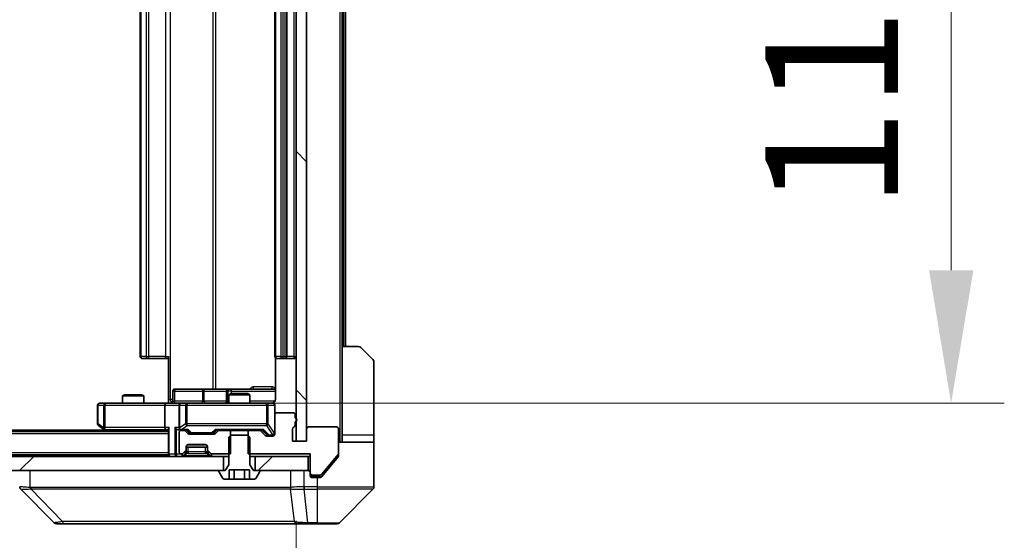
# Model space of a CAD drawing. Units: millimetres. Extents: x 0 to 12181, y 0 to 2108.
# Drawn here: x 4182 to 4321, y 1555 to 1629 of the extents above; entities that cross this region are included whole.
import ezdxf

# ---------------------------------------------------------------- set-up
doc = ezdxf.new("R2010")
doc.units = ezdxf.units.MM
doc.header["$LTSCALE"] = 5.5
doc.layers.get('Defpoints').update_dxf_attribs({"lineweight": 25})
for name, color, linetype, lineweight in [('Dimension (ISO)', 7, 'Continuous', 18), ('Dimension (ISO) @ 1', 7, 'Continuous', 18), ('Hatch (ISO)', 1, 'Continuous', 18), ('Visible (ISO)', 7, 'Continuous', 35), ('Visible Narrow (ISO)', 7, 'Continuous', 25)]:
    doc.layers.add(name, color=color, linetype=linetype, lineweight=lineweight)
doc.styles.add('Note Text (TK)', font='MS PGothic.ttf')
doc.dimstyles.new('Default - Method 1b (TK)', dxfattribs={"dimscale": 5.5, "dimtxt": 2.5, "dimasz": 2.5, "dimexe": 1, "dimexo": 1.5, "dimgap": 1, "dimtad": 1, "dimrnd": 1e-08, "dimdsep": 46, "dimtxsty": 'Note Text (TK)', "dimcen": 0.09, "dimdle": 5, "dimclrd": 100, "dimclre": 100, "dimclrt": 7, "dimadec": 1, "dimazin": 1, "dimtfac": 1, "dimtmove": 0, "dimatfit": 3, "dimfxl": 1, "dimtolj": 1, "dimlwd": -1, "dimlwe": -1, "dimarcsym": 0})
pattern_1 = [(45, (2051.75, -60), (-16.83798, 16.83798), [])]

# ---------------------------------------------------------------- blocks, each defined once
blk = doc.blocks.new('*D78')
at = {"layer": 'Defpoints', "color": 0}
for p in [(3804.85, 1569.1), (4220.85, 1569.1), (4220.85, 1475.83)]:
    blk.add_point(p, dxfattribs=at)
at = {"layer": 'Dimension (ISO)', "color": 100}
for p, q in [((3804.85, 1557.85), (3804.85, 1468.33)), ((4220.85, 1557.85), (4220.85, 1468.33)), ((3823.6, 1475.83), (4202.1, 1475.83))]:
    blk.add_line(p, q, dxfattribs=at)
for points in [[(3823.6, 1478.95), (3823.6, 1472.7), (3804.85, 1475.83)], [(4202.1, 1478.95), (4202.1, 1472.7), (4220.85, 1475.83)]]:
    blk.add_solid(points, dxfattribs=at)
at = {"layer": 'Dimension (ISO)', "color": 7, "insert": (3993.62, 1492.7), "char_height": 18.75, "attachment_point": 4, "style": 'Note Text (TK)'}
blk.add_mtext('\\A1;416', dxfattribs=at)
blk = doc.blocks.new('*D79')
at = {"layer": 'Defpoints', "color": 0}
for p in [(4204.65, 1684.95), (4204.65, 1574.45), (4313.31, 1574.45)]:
    blk.add_point(p, dxfattribs=at)
at = {"layer": 'Dimension (ISO)', "color": 100}
for p, q in [((4215.9, 1684.95), (4320.81, 1684.95)), ((4313.31, 1666.2), (4313.31, 1593.2)), ((4215.9, 1574.45), (4320.81, 1574.45))]:
    blk.add_line(p, q, dxfattribs=at)
for points in [[(4310.19, 1666.2), (4316.44, 1666.2), (4313.31, 1684.95)], [(4310.19, 1593.2), (4316.44, 1593.2), (4313.31, 1574.45)]]:
    blk.add_solid(points, dxfattribs=at)
at = {"layer": 'Dimension (ISO)', "color": 7, "insert": (4296.44, 1601.79), "char_height": 18.75, "attachment_point": 4, "rotation": 90, "style": 'Note Text (TK)'}
blk.add_mtext('\\A1;110.5', dxfattribs=at)

msp = doc.modelspace()

# ---------------------------------------------------------------- hatches: boundary and pattern name
at = {"layer": 'Hatch (ISO)'}
h = msp.add_hatch(dxfattribs=at)
h.set_pattern_fill('ANSI31', color=256, scale=190.5, angle=90.00021, style=0)
h.set_pattern_definition([(135.0002, (2051.75, -60), (-16.83792, -16.83804), [])])
h.paths.add_polyline_path([(4222.35, 1690.305), (4220.85, 1690.305), (4220.85, 1569.105), (4222.35, 1569.105)])
h = msp.add_hatch(dxfattribs=at)
h.set_pattern_fill('ANSI31', color=256, scale=190.5, style=0)
h.set_pattern_definition(pattern_1)
h.paths.add_polyline_path([(3815.1, 1566.955), (3815.1, 1564.955), (4210.6, 1564.955), (4210.6, 1566.955)])
h = msp.add_hatch(dxfattribs=at)
h.set_pattern_fill('ANSI31', color=256, scale=190.5, style=0)
h.set_pattern_definition(pattern_1)
h.paths.add_polyline_path([(4222.55, 1564.955), (4222.55, 1566.955), (4215.1, 1566.955), (4215.1, 1564.955)])

# ---------------------------------------------------------------- linework, layer by layer
at = {"layer": 'Visible (ISO)'}
for p, q in [((4220.85, 1690.305), (4220.85, 1569.105)), ((4222.35, 1569.105), (4222.35, 1690.305)), ((4198.85, 1678.355), (4198.85, 1581.055)), ((4217.85, 1678.355), (4217.85, 1581.055)), ((4219.55, 1581.055), (4219.55, 1678.355)), ((4227.35, 1582.455), (4227.35, 1676.955)), ((4227.85, 1582.455), (4227.85, 1676.955)), ((4227.35, 1582.455), (4229.6429, 1582.455)), ((4227.35, 1582.455), (4227.35, 1569.955)), ((4229.9964, 1582.3085), (4231.7035, 1580.6014)), ((4199.2086, 1580.755), (4199.15, 1580.755)), ((4199.2086, 1580.755), (4199.9157, 1580.755)), ((4200.0571, 1580.755), (4199.9157, 1580.755)), ((4200.0571, 1580.755), (4202.4358, 1580.755)), ((4202.85, 1580.755), (4202.4358, 1580.755)), ((4202.85, 1574.955), (4202.85, 1581.055)), ((4217.9398, 1580.8409), (4217.9398, 1574.955)), ((4218.2086, 1580.755), (4218.15, 1580.755)), ((4218.2086, 1580.755), (4218.9157, 1580.755)), ((4219.0571, 1580.755), (4218.9157, 1580.755)), ((4219.0571, 1580.755), (4219.25, 1580.755)), ((4219.25, 1580.755), (4220.55, 1580.755)), ((4231.85, 1569.955), (4231.85, 1580.2479)), ((4203.4513, 1574.755), (4203.4513, 1576.155)), ((4207.6809, 1576.455), (4203.7513, 1576.455)), ((4211.3555, 1576.455), (4207.6809, 1576.455)), ((4211.0555, 1576.155), (4211.0555, 1574.755)), ((4211.527, 1576.455), (4211.3555, 1576.455)), ((4217.9398, 1576.455), (4211.527, 1576.455)), ((4193.9134, 1574.455), (4193.15, 1574.455)), ((4202.4742, 1574.455), (4193.9134, 1574.455)), ((4196.6567, 1575.655), (4196.35, 1575.5016)), ((4199.35, 1575.5016), (4196.35, 1575.5016)), ((4196.35, 1574.455), (4196.35, 1575.5016)), ((4196.6567, 1575.655), (4199.0433, 1575.655)), ((4199.0433, 1575.655), (4199.35, 1575.5016)), ((4199.35, 1574.455), (4199.35, 1575.5016)), ((4202.4742, 1574.455), (4204.65, 1574.455)), ((4202.85, 1574.955), (4202.85, 1574.4627)), ((4205.4682, 1574.455), (4204.65, 1574.455)), ((4216.6646, 1574.455), (4205.4682, 1574.455)), ((4211.6567, 1575.805), (4211.35, 1575.6516)), ((4214.35, 1575.6516), (4211.35, 1575.6516)), ((4211.35, 1574.455), (4211.35, 1575.6516)), ((4211.6567, 1575.805), (4214.0433, 1575.805)), ((4214.0433, 1575.805), (4214.35, 1575.6516)), ((4214.35, 1574.455), (4214.35, 1575.6516)), ((4217.55, 1574.455), (4216.6646, 1574.455)), ((4192.85, 1574.155), (4192.85, 1571.555)), ((4202.35, 1574.155), (4202.35, 1571.005)), ((4204.35, 1574.155), (4204.35, 1571.005)), ((4217.85, 1572.805), (4217.85, 1574.155)), ((4220.45, 1573.105), (4218.15, 1573.105)), ((4217.85, 1572.805), (4217.85, 1570.105)), ((4220.75, 1572.3878), (4220.75, 1572.805)), ((4220.75, 1571.3707), (4220.75, 1571.8221)), ((4202.85, 1570.455), (3822.85, 1570.455)), ((4193.85, 1570.655), (3831.85, 1570.655)), ((4192.97, 1571.315), (4193.7033, 1570.765)), ((4193.7033, 1570.765), (4194.1166, 1570.455)), ((4193.9134, 1571.005), (4193.7578, 1570.8494)), ((4193.8833, 1570.705), (4202.4742, 1570.705)), ((4202.4742, 1570.705), (4202.85, 1570.705)), ((4202.85, 1570.7928), (4202.85, 1567.255)), ((4204.2742, 1570.705), (4204.65, 1570.705)), ((4204.35, 1570.305), (4204.35, 1567.605)), ((4204.65, 1570.705), (4205.5261, 1570.705)), ((4205.0257, 1570.605), (4204.65, 1570.605)), ((4205.5621, 1570.1928), (4205.2379, 1570.5171)), ((4205.7621, 1570.2929), (4205.35, 1570.705)), ((4209.2879, 1570.2929), (4209.7, 1570.705)), ((4209.8121, 1570.5171), (4209.4879, 1570.1928)), ((4209.5239, 1570.705), (4216.1761, 1570.705)), ((4211.6205, 1570.605), (4210.0242, 1570.605)), ((4211.35, 1570.605), (4211.35, 1570.705)), ((4211.6205, 1567.305), (4211.6205, 1570.605)), ((4211.6205, 1570.605), (4214.0795, 1570.605)), ((4215.6757, 1570.605), (4214.0795, 1570.605)), ((4214.0795, 1570.605), (4214.0795, 1567.305)), ((4214.35, 1570.605), (4214.35, 1570.705)), ((4216.5121, 1569.8928), (4215.8879, 1570.5171)), ((4216, 1570.705), (4216.7121, 1569.9929)), ((4220.35, 1569.105), (4220.35, 1570.805)), ((4222.35, 1570.805), (4222.35, 1569.105)), ((4226.55, 1571.105), (4222.65, 1571.105)), ((4226.85, 1567.4136), (4226.85, 1570.805)), ((4209.2757, 1570.105), (4205.7742, 1570.105)), ((4205.9743, 1570.205), (4206.1177, 1570.205)), ((4206.1177, 1570.205), (4208.9323, 1570.205)), ((4208.9323, 1570.205), (4209.0757, 1570.205)), ((4211.6567, 1569.955), (4211.35, 1569.655)), ((4211.35, 1569.655), (4211.35, 1565.755)), ((4214.0433, 1569.955), (4211.6567, 1569.955)), ((4214.35, 1569.655), (4214.0433, 1569.955)), ((4214.35, 1565.755), (4214.35, 1569.655)), ((4217.55, 1569.805), (4216.7242, 1569.805)), ((4216.9243, 1569.905), (4217.0608, 1569.905)), ((4217.0608, 1569.905), (4217.55, 1569.905)), ((4222.35, 1569.105), (4220.35, 1569.105)), ((4220.85, 1569.105), (4222.35, 1569.105)), ((4226.85, 1568.955), (4231.85, 1568.955)), ((4227.35, 1569.955), (4227.35, 1568.955)), ((4231.85, 1568.955), (4231.85, 1569.955)), ((4231.85, 1568.955), (4231.85, 1564.955)), ((4204.9379, 1567.3928), (4205.2621, 1567.7171)), ((4205.35, 1567.9292), (4205.35, 1568.305)), ((4205.35, 1568.255), (4208.35, 1568.255)), ((4205.35, 1567.5792), (4205.35, 1567.9292)), ((4205.65, 1568.605), (4208.05, 1568.605)), ((4208.35, 1568.305), (4208.35, 1567.9292)), ((4208.35, 1567.9292), (4208.35, 1567.5792)), ((4208.4379, 1567.7171), (4208.7621, 1567.3928)), ((4210.6, 1566.955), (3815.1, 1566.955)), ((4202.85, 1567.155), (3822.85, 1567.155)), ((4202.85, 1567.155), (4202.85, 1567.255)), ((4202.85, 1567.155), (4202.85, 1566.955)), ((4204.65, 1567.305), (4204.7257, 1567.305)), ((4204.9379, 1567.0428), (4205.2621, 1567.3671)), ((4205.2621, 1567.3671), (4205.2826, 1567.3876)), ((4208.4174, 1567.3876), (4208.4379, 1567.3671)), ((4208.4379, 1567.3671), (4208.7621, 1567.0428)), ((4208.9742, 1567.305), (4211.6205, 1567.305)), ((4210.6, 1564.955), (4210.6, 1566.955)), ((4210.6, 1566.955), (4211.35, 1566.955)), ((4214.0795, 1567.305), (4222.85, 1567.305)), ((4214.35, 1566.955), (4215.1, 1566.955)), ((4222.55, 1566.955), (4215.1, 1566.955)), ((4215.1, 1566.955), (4215.1, 1564.955)), ((4222.55, 1564.955), (4222.55, 1566.955)), ((4222.55, 1566.955), (4222.85, 1566.955)), ((4222.85, 1567.305), (4222.85, 1564.605)), ((4224.4399, 1564.4129), (4226.7804, 1567.2215)), ((4225.1833, 1564.955), (4226.7804, 1566.8715)), ((4226.85, 1567.4136), (4226.85, 1567.0636)), ((3815.1, 1564.955), (4210.6, 1564.955)), ((4209.95, 1564.855), (4209.95, 1564.8143)), ((4210.85, 1564.955), (4210.05, 1564.955)), ((4211.35, 1565.755), (4210.85, 1564.955)), ((4211.4066, 1563.755), (4211.4066, 1565.055)), ((4211.4066, 1565.055), (4214.2934, 1565.055)), ((4212.1283, 1563.755), (4212.1283, 1565.055)), ((4213.5717, 1563.755), (4213.5717, 1565.055)), ((4214.2934, 1563.755), (4214.2934, 1565.055)), ((4214.85, 1564.955), (4214.35, 1565.755)), ((4215.65, 1564.955), (4214.85, 1564.955)), ((4215.1, 1564.955), (4222.55, 1564.955)), ((4215.75, 1564.8143), (4215.75, 1564.855)), ((4224.4399, 1564.0629), (4225.1833, 1564.955)), ((4231.85, 1564.955), (4231.85, 1562.6621)), ((4209.9823, 1564.7053), (4210.5408, 1563.846)), ((4210.7085, 1563.755), (4211.4066, 1563.755)), ((4212.1283, 1563.755), (4211.4066, 1563.755)), ((4213.5717, 1563.755), (4212.1283, 1563.755)), ((4214.2934, 1563.755), (4213.5717, 1563.755)), ((4214.2934, 1563.755), (4214.9914, 1563.755)), ((4215.1591, 1563.846), (4215.7177, 1564.7053)), ((4222.85, 1564.255), (4222.85, 1564.605)), ((4223.15, 1564.305), (4224.2095, 1564.305)), ((4223.85, 1563.955), (4223.15, 1563.955)), ((4223.85, 1563.955), (4224.2095, 1563.955)), ((4186.7035, 1557.6014), (4181.9964, 1562.3085)), ((4219.1, 1562.3732), (4219.1, 1562.3722)), ((4226.9964, 1557.6014), (4231.7035, 1562.3085)), ((4187.0571, 1557.455), (4188.0327, 1557.455)), ((4188.0327, 1557.455), (4221.0448, 1557.455)), ((4221.0448, 1557.455), (4222.5129, 1557.455)), ((4222.5129, 1557.455), (4223.85, 1557.455)), ((4226.6429, 1557.455), (4223.85, 1557.455))]:
    msp.add_line(p, q, dxfattribs=at)
for centre, radius, start, end in [((4229.6429, 1581.955), 0.5, 45, 90), ((4199.15, 1581.055), 0.3, 180, 270), ((4218.15, 1581.055), 0.3, 180, 270), ((4219.25, 1581.055), 0.3, 270, 0), ((4220.55, 1581.055), 0.3, 270, 0), ((4231.35, 1580.2479), 0.5, 0, 45), ((4203.7513, 1576.155), 0.3, 90, 180), ((4211.3555, 1576.155), 0.3, 90, 180), ((4193.15, 1574.155), 0.3, 90, 180), ((4203.1513, 1574.755), 0.3, 270, 0), ((4204.65, 1574.155), 0.3, 90, 180), ((4210.7555, 1574.755), 0.3, 270, 0), ((4217.35, 1574.955), 0.5, 270, 284.475516), ((4217.55, 1574.155), 0.3, 0, 90), ((4218.15, 1572.805), 0.3, 90, 180), ((4220.45, 1572.805), 0.3, 0, 90), ((4220.65, 1572.105), 0.3, 289.471221, 70.528779), ((4193.15, 1571.555), 0.3, 180, 233.130102), ((4193.8833, 1571.005), 0.3, 233.130102, 246.562016), ((4193.8833, 1571.005), 0.3, 246.562015, 270), ((4204.65, 1571.005), 0.3, 180, 211.244455), ((4204.65, 1570.305), 0.3, 90, 180), ((4204.65, 1571.005), 0.3, 246.562016, 270), ((4205.0257, 1570.305), 0.3, 45, 90), ((4210.0242, 1570.305), 0.3, 90, 135), ((4215.6757, 1570.305), 0.3, 45, 90), ((4220.65, 1570.805), 0.3, 109.471221, 180), ((4220.45, 1571.3707), 0.3, 289.471221, 0), ((4222.65, 1570.805), 0.3, 90, 180), ((4226.55, 1570.805), 0.3, 0, 90), ((4205.7742, 1570.405), 0.3, 225, 270), ((4209.2757, 1570.405), 0.3, 270, 315), ((4216.7242, 1570.105), 0.3, 225, 270), ((4217.55, 1570.205), 0.3, 270, 0), ((4217.55, 1570.105), 0.3, 270, 0), ((4204.65, 1567.605), 0.3, 180, 270), ((4205.05, 1567.9292), 0.3, 315, 0), ((4205.05, 1567.5792), 0.3, 315, 0), ((4205.65, 1568.305), 0.3, 90, 180), ((4208.05, 1568.305), 0.3, 0, 90), ((4208.65, 1567.9292), 0.3, 180, 225), ((4208.65, 1567.5792), 0.3, 180, 225), ((4203.15, 1567.255), 0.3, 180, 270), ((4204.7257, 1567.605), 0.3, 270, 315), ((4204.7257, 1567.255), 0.3, 270, 315), ((4208.9742, 1567.605), 0.3, 225, 270), ((4208.9742, 1567.255), 0.3, 225, 270), ((4226.55, 1567.4136), 0.3, 320.194429, 0), ((4210.05, 1564.855), 0.1, 90, 180), ((4210.15, 1564.8143), 0.2, 180, 213.023868), ((4215.65, 1564.855), 0.1, 0, 90), ((4215.55, 1564.8143), 0.2, 326.976132, 0), ((4222.55, 1564.655), 0.3, 0, 90), ((4210.7085, 1563.955), 0.2, 213.023868, 270), ((4214.9914, 1563.955), 0.2, 270, 326.976132), ((4223.15, 1564.605), 0.3, 180, 270), ((4223.15, 1564.255), 0.3, 180, 270), ((4224.2095, 1564.605), 0.3, 270, 320.194429), ((4231.35, 1562.6621), 0.5, 315, 0), ((4187.0571, 1557.955), 0.5, 225, 270), ((4226.6429, 1557.955), 0.5, 270, 315)]:
    msp.add_arc(centre, radius, start, end, dxfattribs=at)
for centre, major_axis, ratio, start_param, end_param in [((4202.4742, 1574.155), (0, -0.3), 0.41421356, 3.14159265, 4.71238898), ((4193.9134, 1570.9824), (0.2411, -0.4823), 0.37002441, 4.52944541, 4.80417225), ((4202.4742, 1571.005), (0, -0.3), 0.41421356, 4.71238898, 6.28318531), ((4203.15, 1571.005), (-0.2772, -0.2772), 0.41421356, 5.10508806, 5.89048623), ((4203.9742, 1571.005), (-0.2772, 0.2772), 0.41421356, 1.17809725, 1.96349541), ((4204.2742, 1571.005), (-0.4243, 0), 0.70710678, 0.78539816, 1.57079633), ((4204.65, 1570.9824), (-0.2515, -0.483), 0.33843751, 4.88684285, 5.16156968), ((4204.6822, 1571.005), (-0.6487, -0.2044), 0.33843751, 1.23011504, 1.46454615), ((4205.6292, 1571.005), (0.1246, 0.2958), 0.40041045, 3.30861727, 3.95211838), ((4205.9743, 1570.505), (-0.3, 0), 0.99985076, 0.78532354, 1.57079633), ((4209.0757, 1570.505), (0.3, 0), 0.99985076, 4.71238898, 5.49786177), ((4209.4208, 1571.005), (-0.1246, 0.2958), 0.40041045, 2.33106693, 2.97456804), ((4216.2792, 1571.005), (0.1246, 0.2958), 0.40041045, 3.30861727, 3.95211838), ((4216.9243, 1570.205), (-0.3, 0), 0.99985076, 0.78532354, 1.57079633), ((4182.35, 1562.6622), (-0.5, 0), 0.99995625, 0, 0.78591171), ((4182.2506, 1564.8705), (-0.254, -2.5621), 0.00936337, 6.27551125, 6.28339314)]:
    msp.add_ellipse(centre, major_axis=major_axis, ratio=ratio, start_param=start_param, end_param=end_param, dxfattribs=at)
for points, knots in [([(4201.6874, 1574.455), (4201.8478, 1574.455), (4202.008, 1574.4672), (4202.3953, 1574.4836), (4202.623, 1574.4785), (4202.85, 1574.4668)], [0, 0, 0, 0, 0.048116199, 0.048116199, 0.116296342, 0.116296342, 0.116296342, 0.116296342]), ([(4217.475, 1574.4708), (4217.504, 1574.4784), (4217.5345, 1574.4813), (4217.5951, 1574.4781), (4217.626, 1574.4717), (4217.6858, 1574.4496), (4217.7153, 1574.4329), (4217.7647, 1574.3921), (4217.7858, 1574.3679), (4217.8195, 1574.3147), (4217.8325, 1574.285), (4217.8446, 1574.2387), (4217.8474, 1574.2226), (4217.8492, 1574.2025), (4217.8495, 1574.1987), (4217.8498, 1574.1918), (4217.8499, 1574.1889), (4217.85, 1574.1852), (4217.85, 1574.1844), (4217.85, 1574.1835), (4217.85, 1574.1833), (4217.85, 1574.183), (4217.85, 1574.1829), (4217.85, 1574.1825), (4217.85, 1574.1823), (4217.85, 1574.1817), (4217.85, 1574.1817), (4217.85, 1574.1815), (4217.85, 1574.1815), (4217.85, 1574.1814), (4217.85, 1574.1813), (4217.85, 1574.1812), (4217.85, 1574.1811), (4217.85, 1574.1804), (4217.85, 1574.1794), (4217.85, 1574.1741), (4217.85, 1574.1662), (4217.85, 1574.1575), (4217.85, 1574.155), (4217.85, 1574.155)], [0.000005218, 0.000005218, 0.000005218, 0.000005218, 0.008984127, 0.008984127, 0.0182304, 0.0182304, 0.028104346, 0.028104346, 0.037480691, 0.037480691, 0.04698821, 0.04698821, 0.051855542, 0.051855542, 0.053024502, 0.053024502, 0.053901417, 0.053901417, 0.054144746, 0.054144746, 0.054200419, 0.054200419, 0.054256253, 0.054256253, 0.054369659, 0.054369659, 0.054822805, 0.054822805, 0.055266496, 0.055266496, 0.056597398, 0.056597398, 0.060589955, 0.060589955, 0.072568233, 0.072568233, 0.108505372, 0.108505372, 0.129217314, 0.129217314, 0.129217314, 0.129217314]), ([(4217.9398, 1574.955), (4217.9398, 1574.8947), (4217.9246, 1574.824), (4217.8751, 1574.711), (4217.8312, 1574.6493), (4217.7383, 1574.5606), (4217.6723, 1574.5185), (4217.5984, 1574.4889), (4217.5842, 1574.484), (4217.5695, 1574.4796)], [0.1514440253, 0.1514440253, 0.1514440253, 0.1514440253, 0.1695183242, 0.1695183242, 0.1884621188, 0.1884621188, 0.2080337433, 0.2080337433, 0.2123567103, 0.2123567103, 0.2123567103, 0.2123567103]), ([(4193.764, 1570.7297), (4193.7629, 1570.7325), (4193.7619, 1570.7353), (4193.7569, 1570.7521), (4193.7542, 1570.7736), (4193.7541, 1570.8105), (4193.7554, 1570.8302), (4193.7578, 1570.8494)], [0.2508867575, 0.2508867575, 0.2508867575, 0.2508867575, 0.2528779694, 0.2528779694, 0.2619584182, 0.2619584182, 0.268388032, 0.268388032, 0.268388032, 0.268388032]), ([(4204.5307, 1570.7297), (4204.5251, 1570.7321), (4204.5196, 1570.7347), (4204.4857, 1570.7519), (4204.4595, 1570.7713), (4204.4221, 1570.8085), (4204.4058, 1570.8294), (4204.3935, 1570.8494)], [0.3810312192, 0.3810312192, 0.3810312192, 0.3810312192, 0.382741903, 0.382741903, 0.3917616542, 0.3917616542, 0.3985536381, 0.3985536381, 0.3985536381, 0.3985536381]), ([(4226.7804, 1566.8715), (4226.7989, 1566.8939), (4226.815, 1566.9198), (4226.8422, 1566.9848), (4226.85, 1567.0253), (4226.85, 1567.0636)], [-0.0201957606, -0.0201957606, -0.0201957606, -0.0201957606, -0.0114837322, -0.0114837322, 0, 0, 0, 0]), ([(4224.2095, 1563.955), (4224.2472, 1563.955), (4224.2874, 1563.9625), (4224.3613, 1563.9932), (4224.395, 1564.0163), (4224.428, 1564.0492), (4224.4341, 1564.0559), (4224.4399, 1564.0629)], [-0.0452461794, -0.0452461794, -0.0452461794, -0.0452461794, -0.0339249805, -0.0339249805, -0.0226037816, -0.0226037816, -0.0199303713, -0.0199303713, -0.0199303713, -0.0199303713])]:
    msp.add_open_spline(points, degree=3, knots=knots, dxfattribs=at)
at = {"layer": 'Visible Narrow (ISO)'}
for p, q in [((4227.05, 1690.455), (4227.05, 1568.955)), ((4203.1429, 1574.955), (4203.1429, 1684.455)), ((4209.1209, 1682.955), (4209.1209, 1576.455)), ((4209.5252, 1576.455), (4209.5252, 1682.955)), ((4198.9964, 1581.055), (4198.9964, 1678.355)), ((4199.7035, 1678.355), (4199.7035, 1581.055)), ((4200.0571, 1581.055), (4200.0571, 1678.355)), ((4202.4358, 1678.355), (4202.4358, 1581.055)), ((4217.9964, 1581.055), (4217.9964, 1678.355)), ((4218.7035, 1678.355), (4218.7035, 1581.055)), ((4219.0571, 1581.055), (4219.0571, 1678.355)), ((4219.25, 1678.355), (4219.25, 1581.055)), ((4220.55, 1678.355), (4220.55, 1581.055)), ((4227.55, 1676.955), (4227.55, 1582.455)), ((4198.85, 1581.055), (4198.9964, 1581.055)), ((4199.7035, 1581.055), (4198.9964, 1581.055)), ((4199.7035, 1581.055), (4200.0571, 1581.055)), ((4200.0571, 1580.755), (4200.0571, 1581.055)), ((4202.4358, 1581.055), (4200.0571, 1581.055)), ((4202.4358, 1580.755), (4202.4358, 1581.055)), ((4202.4358, 1581.055), (4202.85, 1581.055)), ((4217.85, 1581.055), (4217.9964, 1581.055)), ((4218.7035, 1581.055), (4217.9964, 1581.055)), ((4218.7035, 1581.055), (4219.0571, 1581.055)), ((4219.25, 1581.055), (4219.0571, 1581.055)), ((4219.0571, 1580.755), (4219.0571, 1581.055)), ((4219.25, 1581.055), (4219.25, 1580.755)), ((4219.25, 1581.055), (4219.55, 1581.055)), ((4220.55, 1581.055), (4219.55, 1581.055)), ((4220.55, 1581.055), (4220.55, 1580.755)), ((4220.55, 1581.055), (4220.85, 1581.055)), ((4203.7382, 1576.155), (4203.4513, 1576.155)), ((4203.7382, 1574.755), (4203.7382, 1576.155)), ((4203.7382, 1576.155), (4207.6679, 1576.155)), ((4207.8931, 1576.155), (4207.6679, 1576.155)), ((4207.6679, 1576.155), (4207.6679, 1574.755)), ((4207.8931, 1576.155), (4211.0555, 1576.155)), ((4207.8931, 1574.755), (4207.8931, 1576.155)), ((4211.0557, 1576.155), (4211.0555, 1576.155)), ((4211.0557, 1576.155), (4211.2273, 1576.155)), ((4211.0557, 1574.755), (4211.0557, 1576.155)), ((4211.7392, 1576.155), (4211.2273, 1576.155)), ((4211.2273, 1576.155), (4211.2273, 1574.755)), ((4211.7392, 1575.805), (4211.7392, 1576.155)), ((4211.7392, 1576.155), (4217.9398, 1576.155)), ((4217.4949, 1576.755), (4214.8648, 1576.755)), ((4193.9134, 1574.455), (4193.9134, 1574.155)), ((4202.85, 1574.955), (4203.1429, 1574.955)), ((4203.4513, 1574.955), (4203.1429, 1574.955)), ((4203.4513, 1574.755), (4203.7382, 1574.755)), ((4207.6679, 1574.755), (4203.7382, 1574.755)), ((4205.4682, 1574.455), (4205.4682, 1574.155)), ((4207.6679, 1574.755), (4207.8931, 1574.755)), ((4211.0555, 1574.755), (4207.8931, 1574.755)), ((4211.0555, 1574.755), (4211.0557, 1574.755)), ((4211.2273, 1574.755), (4211.0557, 1574.755)), ((4211.2273, 1574.755), (4211.35, 1574.755)), ((4217.8941, 1574.755), (4214.35, 1574.755)), ((4216.6646, 1574.155), (4216.6646, 1574.455)), ((4192.9306, 1574.155), (4192.85, 1574.155)), ((4192.9306, 1571.555), (4192.9306, 1574.155)), ((4192.9306, 1574.155), (4193.694, 1574.155)), ((4193.9134, 1574.155), (4193.694, 1574.155)), ((4193.694, 1574.155), (4193.694, 1570.9824)), ((4193.9134, 1574.155), (4202.35, 1574.155)), ((4193.9134, 1571.005), (4193.9134, 1574.155)), ((4202.35, 1574.155), (4204.35, 1574.155)), ((4204.4453, 1574.155), (4204.35, 1574.155)), ((4204.4453, 1570.9824), (4204.4453, 1574.155)), ((4204.4453, 1574.155), (4205.2635, 1574.155)), ((4205.4682, 1574.155), (4205.2635, 1574.155)), ((4205.2635, 1574.155), (4205.2635, 1571.555)), ((4205.4682, 1571.555), (4205.4682, 1574.155)), ((4205.4682, 1574.155), (4216.6646, 1574.155)), ((4216.9329, 1574.155), (4216.6646, 1574.155)), ((4216.6646, 1574.155), (4216.6646, 1571.555)), ((4216.9329, 1571.555), (4216.9329, 1574.155)), ((4216.9329, 1574.155), (4217.8183, 1574.155)), ((4217.85, 1574.155), (4217.8183, 1574.155)), ((4217.8183, 1574.155), (4217.8183, 1570.2269)), ((4192.85, 1571.555), (4192.9306, 1571.555)), ((4193.694, 1570.9824), (4192.9306, 1571.555)), ((4202.35, 1571.005), (4193.9134, 1571.005)), ((4194.3302, 1570.455), (4193.9968, 1570.705)), ((4202.9379, 1571.005), (4202.35, 1571.005)), ((4202.9379, 1567.255), (4202.9379, 1571.005)), ((4203.7621, 1571.005), (4203.7621, 1567.255)), ((4204.35, 1571.005), (4203.7621, 1571.005)), ((4203.9742, 1567.255), (4203.9742, 1570.7928)), ((4205.2635, 1571.555), (4204.4453, 1570.9824)), ((4204.6822, 1570.765), (4205.4682, 1571.315)), ((4205.6292, 1570.765), (4204.6822, 1570.765)), ((4205.4682, 1571.555), (4205.2635, 1571.555)), ((4205.4682, 1571.315), (4205.4682, 1571.555)), ((4216.6646, 1571.555), (4205.4682, 1571.555)), ((4205.4682, 1571.315), (4216.6646, 1571.315)), ((4205.503, 1570.705), (4205.9056, 1570.2929)), ((4206.1177, 1570.265), (4205.6292, 1570.765)), ((4205.9056, 1570.2929), (4205.7621, 1570.2929)), ((4209.4208, 1570.765), (4208.9323, 1570.265)), ((4209.1444, 1570.2929), (4209.547, 1570.705)), ((4209.2879, 1570.2929), (4209.1444, 1570.2929)), ((4216.2792, 1570.765), (4209.4208, 1570.765)), ((4216.153, 1570.705), (4216.8487, 1569.9929)), ((4217.0608, 1569.965), (4216.2792, 1570.765)), ((4216.6646, 1571.315), (4216.6646, 1571.555)), ((4216.6646, 1571.555), (4216.9329, 1571.555)), ((4216.6646, 1571.315), (4217.55, 1569.9869)), ((4217.8183, 1570.2269), (4216.9329, 1571.555)), ((4202.85, 1570.155), (3822.85, 1570.155)), ((4206.1177, 1570.265), (4206.1177, 1570.205)), ((4208.9323, 1570.265), (4206.1177, 1570.265)), ((4208.9323, 1570.205), (4208.9323, 1570.265)), ((4216.8487, 1569.9929), (4216.7121, 1569.9929)), ((4217.0608, 1569.965), (4217.0608, 1569.905)), ((4217.55, 1569.965), (4217.0608, 1569.965)), ((4217.55, 1569.9869), (4217.55, 1569.965)), ((4217.55, 1569.905), (4217.55, 1569.965)), ((4217.8183, 1570.2269), (4217.85, 1570.2269)), ((4231.85, 1569.955), (4227.35, 1569.955)), ((4205.2621, 1567.3671), (4205.0871, 1567.5421)), ((4205.1242, 1567.5792), (4205.35, 1567.5792)), ((4205.3602, 1567.5997), (4205.35, 1567.5792)), ((4208.2158, 1568.555), (4205.4842, 1568.555)), ((4205.65, 1567.5792), (4205.65, 1568.255)), ((4208.05, 1567.5792), (4205.65, 1567.5792)), ((4205.65, 1567.5792), (4205.65, 1567.3671)), ((4208.05, 1568.255), (4208.05, 1567.5792)), ((4208.05, 1567.5792), (4208.05, 1567.3671)), ((4208.35, 1567.5792), (4208.3398, 1567.5997)), ((4208.35, 1567.5792), (4208.5757, 1567.5792)), ((4208.6129, 1567.5421), (4208.4379, 1567.3671)), ((4202.85, 1567.455), (3822.85, 1567.455)), ((4202.85, 1567.255), (4202.9379, 1567.255)), ((4203.7621, 1567.255), (4202.9379, 1567.255)), ((4203.7621, 1567.255), (4203.9742, 1567.255)), ((4204.7257, 1567.255), (4203.9742, 1567.255)), ((4203.9742, 1567.255), (4203.9742, 1566.955)), ((4204.7808, 1567.3101), (4204.7257, 1567.255)), ((4204.7257, 1567.255), (4204.7257, 1566.955)), ((4204.7257, 1567.255), (4204.9379, 1567.0428)), ((4205.15, 1567.0428), (4205.4947, 1567.3876)), ((4208.55, 1567.0428), (4205.15, 1567.0428)), ((4205.15, 1566.955), (4205.15, 1567.0428)), ((4205.65, 1567.3671), (4208.05, 1567.3671)), ((4208.55, 1567.0428), (4208.2053, 1567.3876)), ((4208.55, 1566.955), (4208.55, 1567.0428)), ((4208.7621, 1567.0428), (4208.9742, 1567.255)), ((4208.9742, 1567.255), (4208.9191, 1567.3101)), ((4211.35, 1567.255), (4208.9742, 1567.255)), ((4208.9742, 1566.955), (4208.9742, 1567.255)), ((4222.85, 1567.255), (4214.35, 1567.255)), ((4183.3315, 1562.5487), (4183.3315, 1564.955)), ((4220.072, 1564.955), (4220.072, 1562.5487)), ((4222.0036, 1562.6622), (4222.0036, 1564.955)), ((4222.9264, 1564.055), (4223.15, 1564.055)), ((4223.15, 1564.055), (4223.15, 1564.305)), ((4223.15, 1564.055), (4223.15, 1563.955)), ((4224.4331, 1564.055), (4223.15, 1564.055)), ((4223.85, 1563.955), (4223.85, 1562.6621)), ((4187.8793, 1557.7567), (4183.4116, 1562.3722)), ((4189.85, 1562.3737), (4189.85, 1562.3713)), ((4207.85, 1562.3655), (4207.85, 1562.3661)), ((4220.6122, 1557.7567), (4220.0815, 1562.3722)), ((4222.0036, 1562.6622), (4222.0003, 1562.3084)), ((4222.019, 1562.3085), (4222.019, 1562.6621)), ((4223.85, 1562.6621), (4222.019, 1562.6621)), ((4222.019, 1562.3085), (4223.85, 1562.3085)), ((4222.5129, 1557.6014), (4222.019, 1562.3085)), ((4223.85, 1562.6621), (4231.85, 1562.6621)), ((4223.85, 1562.6621), (4223.85, 1562.3085)), ((4231.7035, 1562.3085), (4223.85, 1562.3085)), ((4223.85, 1562.3085), (4223.85, 1557.6014)), ((4223.85, 1557.6014), (4222.5129, 1557.6014)), ((4222.5129, 1557.6014), (4222.5129, 1557.455)), ((4223.85, 1557.6014), (4223.85, 1557.455)), ((4223.85, 1557.6014), (4226.9964, 1557.6014))]:
    msp.add_line(p, q, dxfattribs=at)
for centre, radius, start, end in [((4206.1177, 1570.505), 0.3, 225, 270.004276), ((4217.0608, 1570.205), 0.3, 225, 270.004276), ((4205.65, 1567.9671), 0.6, 255, 270), ((4208.05, 1567.9671), 0.6, 270, 285)]:
    msp.add_arc(centre, radius, start, end, dxfattribs=at)
for centre, major_axis, ratio, start_param, end_param in [((4199.2086, 1581.055), (0, -0.3), 0.70710678, 4.71238898, 6.28318531), ((4199.9157, 1581.055), (0, -0.3), 0.70710678, 4.71238898, 6.28318531), ((4218.2086, 1581.055), (0, -0.3), 0.70710678, 4.71238898, 6.28318531), ((4218.9157, 1581.055), (0, -0.3), 0.70710678, 4.71238898, 6.28318531), ((4203.7513, 1576.155), (0, 0.3), 0.04361939, 0, 1.57079633), ((4207.6809, 1576.155), (0, 0.3), 0.04361939, 0, 1.57079633), ((4207.6809, 1576.155), (0, 0.3), 0.70710678, 4.71238898, 6.28318531), ((4211.3555, 1576.155), (0, 0.3), 0.99904822, 0, 1.57079633), ((4211.527, 1576.155), (0, 0.3), 0.99904822, 0, 1.57079633), ((4211.527, 1576.155), (0, 0.3), 0.70710678, 4.71238898, 6.28318531), ((4214.7373, 1576.755), (0, -0.3), 0.42514266, 0, 1.57079633), ((4217.3196, 1576.755), (0, -0.3), 0.58454167, 0, 1.57079633), ((4193.15, 1574.155), (0, 0.3), 0.73117683, 0, 1.57079633), ((4193.9134, 1574.155), (0, 0.3), 0.73117683, 0, 1.57079633), ((4203.4964, 1574.955), (0, 0.5), 0.70710678, 1.57079633, 2.65109649), ((4203.7251, 1574.755), (0, -0.3), 0.04361939, 0, 1.57079633), ((4204.65, 1574.155), (0, 0.3), 0.68218798, 0, 1.57079633), ((4205.4682, 1574.155), (0, 0.3), 0.68218798, 0, 1.57079633), ((4207.6548, 1574.755), (0, -0.3), 0.04361939, 0, 1.57079633), ((4208.1052, 1574.755), (0, -0.3), 0.70710678, 4.71238898, 6.28318531), ((4210.756, 1574.755), (0, -0.3), 0.99904822, 0, 1.57079633), ((4210.9276, 1574.755), (0, -0.3), 0.99904822, 0, 1.57079633), ((4216.6646, 1574.155), (0, 0.3), 0.89442719, 4.71238898, 6.28318531), ((4217.55, 1574.155), (0, 0.3), 0.89442719, 4.71238898, 6.28318531), ((4193.15, 1571.555), (-0.18, -0.24), 0.65092538, 5.16654729, 6.28318531), ((4205.4682, 1571.555), (0.172, -0.2458), 0.60731338, 4.31054583, 5.42718385), ((4206.1177, 1570.505), (-0.2146, -0.2096), 0.69016738, 0.01688328, 0.97755034), ((4208.9323, 1570.505), (0, -0.3), 0.99985076, 0, 0.78547279), ((4208.9323, 1570.505), (0.2146, -0.2096), 0.69016738, 5.30563497, 6.26630203), ((4216.6646, 1571.555), (0.2496, 0.1664), 0.74278135, 4.25259872, 5.55173793), ((4217.0608, 1570.205), (-0.2146, -0.2096), 0.69016738, 0.01688328, 0.97755034), ((4217.55, 1570.2269), (-0.2496, -0.1664), 0.74278135, 1.11100607, 2.41014527), ((4217.55, 1570.2269), (0.3, 0), 0.8, 4.71238898, 6.28318531), ((4217.55, 1570.205), (0.3, 0), 0.8, 4.71238898, 6.28318531), ((4205.0704, 1567.5997), (0.2121, -0.2121), 0.93511313, 0, 0.81891691), ((4205.65, 1567.3307), (-0.2751, 0.289), 0.41386186, 5.38420769, 6.43140524), ((4205.4947, 1567.5997), (0.0776, 0.2898), 0.25056281, 3.96050957, 4.77942648), ((4205.65, 1568.1792), (0, -0.6), 0.5, 6.02138592, 6.28318531), ((4208.05, 1568.1792), (0, -0.6), 0.5, 0, 0.26179939), ((4208.05, 1567.3307), (0.2751, 0.289), 0.41386186, 6.13496537, 7.18216292), ((4208.2053, 1567.5997), (-0.0776, 0.2898), 0.25056281, 1.50375883, 2.32267574), ((4208.6295, 1567.5997), (-0.2121, -0.2121), 0.93511313, 5.46426839, 6.28318531), ((4203.15, 1567.255), (0, -0.3), 0.70710678, 4.71238898, 6.28318531), ((4203.9742, 1567.255), (0, -0.3), 0.70710678, 4.71238898, 6.28318531), ((4205.5742, 1567.255), (-0.6476, -0.2345), 0.1095524, 6.05341704, 7.1006146), ((4205.65, 1567.3307), (0.3688, -0.0542), 0.10017299, 2.02004638, 3.06724394), ((4208.05, 1567.3307), (0.3688, 0.0542), 0.10017299, 0.07434872, 1.12154627), ((4208.1257, 1567.255), (0.6476, -0.2345), 0.1095524, 5.46575602, 6.51295357), ((4183.4611, 1562.5487), (0.0739, 0.4945), 0.25659945, 1.60913059, 2.00922265), ((4183.5341, 1562.5428), (0.0002, -0.5), 0.26064917, 4.71228576, 5.06065833), ((4220.5352, 1562.5428), (0.0007, 0.5), 0.96543351, 1.57221246, 1.92058502), ((4220.5549, 1562.5487), (0.2432, -0.4368), 0.95589929, 4.22327829, 4.62337008), ((4221.7728, 1564.8713), (-1.1524, 2.3504), 0.88676969, 2.73219686, 2.74007752), ((4221.8485, 1563.9764), (-1.3966, 0.5706), 0.84782599, 2.00942644, 2.01988722), ((4188.0327, 1557.955), (0, -0.5), 0.33421705, 5.12007803, 6.28318531), ((4221.0448, 1557.955), (0, -0.5), 0.94249613, 5.12007803, 6.28318531)]:
    msp.add_ellipse(centre, major_axis=major_axis, ratio=ratio, start_param=start_param, end_param=end_param, dxfattribs=at)
for points, knots in [([(4214.8648, 1576.755), (4214.7149, 1576.755), (4214.5105, 1576.6736), (4214.3767, 1576.5035), (4214.3484, 1576.455)], [-0.0975653992, -0.0975653992, -0.0975653992, -0.0975653992, -0.0487826996, -0.0316476946, -0.0316476946, -0.0316476946, -0.0316476946]), ([(4217.9231, 1576.455), (4217.9017, 1576.5009), (4217.7971, 1576.6694), (4217.6254, 1576.755), (4217.4949, 1576.755)], [-0.0632889968, -0.0632889968, -0.0632889968, -0.0632889968, -0.0473735297, 0, 0, 0, 0]), ([(4201.6874, 1574.455), (4201.8381, 1574.455), (4202.1103, 1574.4681), (4202.5184, 1574.4728), (4202.7441, 1574.4661), (4202.85, 1574.4627)], [0, 0, 0, 0, 0.049859236, 0.083098727, 0.114793845, 0.114793845, 0.114793845, 0.114793845]), ([(4217.475, 1574.4708), (4217.475, 1574.4708), (4217.4855, 1574.4668), (4217.523, 1574.455), (4217.55, 1574.455)], [-0.074882882, -0.074882882, -0.074882882, -0.074882882, -0.0498592361, 0, 0, 0, 0]), ([(4183.3315, 1562.5487), (4183.0926, 1562.5755), (4182.8648, 1562.5965), (4182.6644, 1562.6128), (4182.4639, 1562.6291), (4182.2908, 1562.6406), (4182.1578, 1562.6486), (4181.9582, 1562.6607), (4181.85, 1562.6648), (4181.85, 1562.6622)], [-0.196787795, -0.196787795, -0.196787795, -0.196787795, -0.140562711, -0.140562711, -0.140562711, -0.084337626, -0.084337626, -0.084337626, 0, 0, 0, 0]), ([(4181.9966, 1562.3084), (4181.9987, 1562.3083), (4182.0329, 1562.3084), (4182.0952, 1562.3088), (4182.1378, 1562.3091), (4182.1932, 1562.3096), (4182.2623, 1562.3104), (4182.3219, 1562.3111), (4182.3907, 1562.312), (4182.4687, 1562.3135), (4182.5389, 1562.3149), (4182.6167, 1562.3168), (4182.7007, 1562.3197), (4182.7687, 1562.322), (4182.8407, 1562.3248), (4182.9168, 1562.3286), (4183.0391, 1562.3346), (4183.1725, 1562.3432), (4183.3148, 1562.356)], [0, 0, 0, 0, 0.050060504, 0.050060504, 0.050060504, 0.084337626, 0.084337626, 0.084337626, 0.113903258, 0.113903258, 0.113903258, 0.140562711, 0.140562711, 0.140562711, 0.162131477, 0.162131477, 0.162131477, 0.196786208, 0.196786208, 0.196786208, 0.196786208]), ([(4220.0525, 1562.5428), (4219.3791, 1562.5438), (4218.5195, 1562.5455), (4217.4831, 1562.5469), (4215.4104, 1562.5495), (4212.6269, 1562.5505), (4209.2553, 1562.551), (4205.8837, 1562.5515), (4201.9241, 1562.5514), (4197.5512, 1562.5497), (4193.1784, 1562.5481), (4188.3923, 1562.5448), (4183.4037, 1562.5428)], [0, 0, 0, 0, 0.78253283, 0.78253283, 0.78253283, 2.34759848, 2.34759848, 2.34759848, 3.91266414, 3.91266414, 3.91266414, 5.47772979, 5.47772979, 5.47772979, 5.47772979]), ([(4183.4116, 1562.3722), (4188.4124, 1562.3787), (4197.9795, 1562.361), (4209.8736, 1562.3684), (4216.8331, 1562.3647), (4219.4056, 1562.3754), (4220.0815, 1562.3722)], [-5.47772979, -5.47772979, -5.47772979, -5.47772979, -3.91266414, -2.34759848, -0.78253283, 0, 0, 0, 0]), ([(4222.0036, 1562.6622), (4221.5038, 1562.6657), (4221.0062, 1562.6577), (4220.6415, 1562.6337), (4220.368, 1562.6158), (4220.1682, 1562.5889), (4220.072, 1562.5487)], [-0.196787795, -0.196787795, -0.196787795, -0.196787795, -0.084337626, -0.084337626, -0.084337626, 0, 0, 0, 0]), ([(4220.1174, 1562.356), (4220.195, 1562.3375), (4220.3057, 1562.3277), (4220.4378, 1562.3218), (4220.5272, 1562.3179), (4220.6272, 1562.3157), (4220.7358, 1562.3137), (4220.8366, 1562.3119), (4220.941, 1562.3108), (4221.0507, 1562.31), (4221.3314, 1562.3079), (4221.6728, 1562.3085), (4222.0003, 1562.3084)], [0, 0, 0, 0, 0.05028531, 0.05028531, 0.05028531, 0.084337626, 0.084337626, 0.084337626, 0.115936047, 0.115936047, 0.115936047, 0.196787795, 0.196787795, 0.196787795, 0.196787795]), ([(4187.8793, 1557.7567), (4187.7216, 1557.7205), (4187.5801, 1557.6956), (4187.457, 1557.6768), (4187.405, 1557.6688), (4187.356, 1557.662), (4187.3091, 1557.6558), (4187.222, 1557.6443), (4187.1439, 1557.6354), (4187.0756, 1557.6284), (4187.02, 1557.6227), (4186.9708, 1557.6183), (4186.9276, 1557.6146), (4186.8589, 1557.6089), (4186.8121, 1557.6051), (4186.7737, 1557.6029), (4186.7312, 1557.6006), (4186.7047, 1557.6002), (4186.7035, 1557.6014)], [-0.187502416, -0.187502416, -0.187502416, -0.187502416, -0.149825893, -0.149825893, -0.149825893, -0.133930297, -0.133930297, -0.133930297, -0.104414332, -0.104414332, -0.104414332, -0.080358178, -0.080358178, -0.080358178, -0.04217927, -0.04217927, -0.04217927, 0, 0, 0, 0]), ([(4220.6122, 1557.7567), (4220.6035, 1557.7569), (4220.5948, 1557.7571), (4220.5861, 1557.7573), (4220.5348, 1557.7583), (4220.4589, 1557.7591), (4220.4096, 1557.7597), (4220.3785, 1557.7601), (4220.3536, 1557.7604), (4220.326, 1557.7607), (4220.3132, 1557.7608), (4220.2998, 1557.7609), (4220.2843, 1557.761), (4220.0612, 1557.7627), (4219.8185, 1557.7623), (4219.5832, 1557.7619), (4219.5123, 1557.7618), (4219.4407, 1557.7616), (4219.3659, 1557.7616), (4218.9189, 1557.7611), (4218.4374, 1557.7626), (4217.9239, 1557.7637), (4217.4955, 1557.7647), (4217.0418, 1557.7651), (4216.5679, 1557.7654), (4215.9056, 1557.7658), (4215.2057, 1557.7658), (4214.4617, 1557.7663), (4213.4837, 1557.767), (4212.4339, 1557.7675), (4211.3186, 1557.7679), (4209.5229, 1557.7685), (4207.5621, 1557.7688), (4205.4535, 1557.7693), (4205.0555, 1557.7694), (4204.6525, 1557.7693), (4204.2443, 1557.7691), (4202.8995, 1557.7686), (4201.4963, 1557.7671), (4200.0488, 1557.7665), (4198.9488, 1557.7661), (4197.8306, 1557.766), (4196.6774, 1557.7656), (4195.8524, 1557.7652), (4195.0095, 1557.7647), (4194.1609, 1557.7636), (4193.1436, 1557.7623), (4192.1097, 1557.7608), (4191.0643, 1557.7616), (4190.9789, 1557.7616), (4190.8934, 1557.7617), (4190.8078, 1557.7618), (4190.7238, 1557.7619), (4190.6397, 1557.762), (4190.5555, 1557.7621), (4190.4729, 1557.7622), (4190.3902, 1557.7623), (4190.3074, 1557.7624), (4190.2263, 1557.7625), (4190.1452, 1557.7626), (4190.0639, 1557.7627), (4189.9845, 1557.7628), (4189.9049, 1557.7629), (4189.8253, 1557.763), (4189.7477, 1557.7631), (4189.6699, 1557.7631), (4189.5921, 1557.7632), (4189.5191, 1557.7632), (4189.4461, 1557.7632), (4189.373, 1557.7632), (4189.2995, 1557.7632), (4189.226, 1557.7631), (4189.1524, 1557.7631), (4189.0816, 1557.763), (4189.0107, 1557.7629), (4188.9397, 1557.7628), (4188.8781, 1557.7626), (4188.8165, 1557.7625), (4188.7548, 1557.7623), (4188.6907, 1557.7621), (4188.6266, 1557.7619), (4188.5624, 1557.7616), (4188.5034, 1557.7614), (4188.4442, 1557.7611), (4188.385, 1557.7608), (4188.2724, 1557.7601), (4188.193, 1557.7593), (4188.0622, 1557.7583), (4188.0168, 1557.758), (4187.9678, 1557.7576), (4187.9285, 1557.7572), (4187.9121, 1557.757), (4187.8957, 1557.7569), (4187.8793, 1557.7567)], [-4.82621249, -4.82621249, -4.82621249, -4.82621249, -4.81844842, -4.81844842, -4.81844842, -4.77269349, -4.77269349, -4.77269349, -4.74390962, -4.74390962, -4.74390962, -4.73061692, -4.73061692, -4.73061692, -4.53913686, -4.53913686, -4.53913686, -4.48148303, -4.48148303, -4.48148303, -4.13675357, -4.13675357, -4.13675357, -3.84919093, -3.84919093, -3.84919093, -3.44729464, -3.44729464, -3.44729464, -2.91901319, -2.91901319, -2.91901319, -2.06837678, -2.06837678, -2.06837678, -1.90783066, -1.90783066, -1.90783066, -1.37891786, -1.37891786, -1.37891786, -0.97698999, -0.97698999, -0.97698999, -0.68945893, -0.68945893, -0.68945893, -0.34472946, -0.34472946, -0.34472946, -0.31656511, -0.31656511, -0.31656511, -0.28890509, -0.28890509, -0.28890509, -0.26177095, -0.26177095, -0.26177095, -0.23519152, -0.23519152, -0.23519152, -0.20920511, -0.20920511, -0.20920511, -0.18386262, -0.18386262, -0.18386262, -0.16011563, -0.16011563, -0.16011563, -0.13625792, -0.13625792, -0.13625792, -0.11332385, -0.11332385, -0.11332385, -0.09343365, -0.09343365, -0.09343365, -0.07279556, -0.07279556, -0.07279556, -0.05381314, -0.05381314, -0.05381314, -0.01773212, -0.01773212, -0.01773212, -0.00521417, -0.00521417, -0.00521417, 0, 0, 0, 0]), ([(4222.5129, 1557.6014), (4222.2972, 1557.6008), (4222.0267, 1557.6015), (4221.829, 1557.6056), (4221.7644, 1557.6069), (4221.7039, 1557.6086), (4221.6455, 1557.6107), (4221.5224, 1557.6152), (4221.4079, 1557.6217), (4221.2832, 1557.6308), (4221.1876, 1557.6378), (4221.0962, 1557.646), (4221.011, 1557.6571), (4220.9743, 1557.6618), (4220.9387, 1557.6671), (4220.9044, 1557.6731), (4220.7907, 1557.6928), (4220.6896, 1557.718), (4220.6122, 1557.7567)], [-0.187504168, -0.187504168, -0.187504168, -0.187504168, -0.134326228, -0.134326228, -0.134326228, -0.116955095, -0.116955095, -0.116955095, -0.080358929, -0.080358929, -0.080358929, -0.0522949, -0.0522949, -0.0522949, -0.040179465, -0.040179465, -0.040179465, 0, 0, 0, 0])]:
    msp.add_open_spline(points, degree=3, knots=knots, dxfattribs=at)
for points in [[(4183.3148, 1562.356), (4183.346, 1562.3588), (4183.3782, 1562.3637), (4183.4116, 1562.3722)], [(4183.4037, 1562.5428), (4183.3796, 1562.5428), (4183.3554, 1562.5451), (4183.3315, 1562.5487)], [(4220.072, 1562.5487), (4220.0656, 1562.5451), (4220.0591, 1562.5428), (4220.0525, 1562.5428)], [(4220.0815, 1562.3722), (4220.0937, 1562.3638), (4220.1056, 1562.3588), (4220.1173, 1562.356)]]:
    msp.add_open_spline(points, degree=3, dxfattribs=at)

# ---------------------------------------------------------------- dimensions: what is measured, and where the dimension line sits
at = {"layer": 'Dimension (ISO) @ 1', "color": 100}
for base, p1, p2, angle, picture, middle in [((4313.3132, 1574.455), (4204.65, 1684.955), (4204.65, 1574.455), 90, '*D79', (4313.3132, 1629.705)), ((4220.85, 1475.8255), (3804.85, 1569.105), (4220.85, 1569.105), 180, '*D78', (4012.85, 1475.8255))]:
    dim = msp.add_linear_dim(base=base, p1=p1, p2=p2, angle=angle, dimstyle='Default - Method 1b (TK)', override={"dimscale": 1, "dimtxt": 18.75, "dimasz": 18.75, "dimexe": 7.5, "dimexo": 11.25, "dimgap": 7.5, "dimdec": 2, "dimcen": 0.675, "dimtol": 0, "dimlim": 0, "dimtp": 0, "dimtm": 0, "dimtdec": 2, "dimtix": 0, "dimtofl": 0, "dimtmove": 0, "dimatfit": 1}, dxfattribs=at)
    dim.commit()
    dim.dimension.update_dxf_attribs({"geometry": picture, "text_midpoint": middle, "dimtype": 128})

doc.saveas('drawing.dxf')
